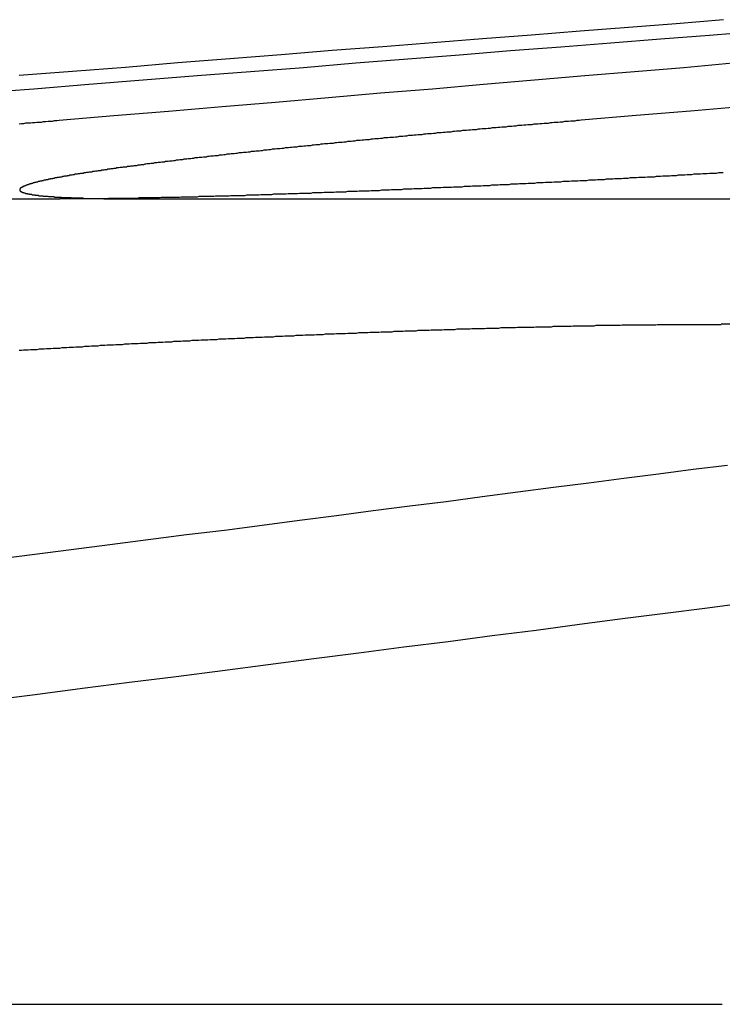
# Model space of a CAD drawing. Extents: x -250 to 250, y -250 to 570.
# Drawn here: x -24 to -22, y 567 to 569 of the extents above; entities that cross this region are included whole.
import ezdxf

# ---------------------------------------------------------------- set-up
doc = ezdxf.new("R2010")
doc.units = 0
doc.header["$LTSCALE"] = 20
doc.linetypes.add('VERDECKT', pattern=[0.375, 0.25, -0.125])
doc.layers.get('0').update_dxf_attribs({"linetype": 'CONTINUOUS'})
doc.layers.add('STEMPEL', color=3, linetype='CONTINUOUS')

# ---------------------------------------------------------------- blocks, each defined once
blk = doc.blocks.new('A$C505666DA')
at = {"color": 3, "linetype": 'CONTINUOUS', "extrusion": (0, 1, -2e-16)}
for p, q in [((-26.514021, 268.934778), (-23.908509, 268.934778)), ((-21.373612, 268.659322), (-22.453702, 268.659322)), ((-27.464612, 267.16399), (-22.451548, 267.16399))]:
    blk.add_line(p, q, dxfattribs=at)
at = {"color": 1, "linetype": 'VERDECKT', "extrusion": (0, 1, -2e-16)}
blk.add_line((-23.72179, 268.934778), (-19.577019, 268.934778), dxfattribs=at)
at = {"color": 3}
for points in [[(-22.4486, 269.329, 0), (-22.5528, 269.32, 0), (-22.6579, 269.312, 0), (-22.764, 269.304, 0), (-22.871, 269.295, 0), (-22.9791, 269.287, 0), (-23.0881, 269.278, 0), (-23.1981, 269.269, 0), (-23.3092, 269.261, 0), (-23.4213, 269.252, 0), (-23.5344, 269.243, 0), (-23.6487, 269.234, 0), (-23.764, 269.224, 0), (-23.8804, 269.215, 0), (-23.9979, 269.206, 0)], [(-24.088, 269.168, 0), (-23.9658, 269.177, 0), (-23.8448, 269.187, 0), (-23.725, 269.197, 0), (-23.6063, 269.206, 0), (-23.4888, 269.215, 0), (-23.3724, 269.224, 0), (-23.2571, 269.234, 0), (-23.1429, 269.243, 0), (-23.0297, 269.252, 0), (-22.9176, 269.261, 0), (-22.8065, 269.269, 0), (-22.6965, 269.278, 0), (-22.5875, 269.287, 0), (-22.4794, 269.295, 0), (-22.3724, 269.304, 0)], [(-22.45, 268.992, 0), (-22.4549, 268.992, 0), (-22.4599, 268.992, 0), (-22.4649, 268.991, 0), (-22.4698, 268.991, 0), (-22.4748, 268.991, 0), (-22.4797, 268.991, 0), (-22.4846, 268.99, 0), (-22.4896, 268.99, 0), (-22.4945, 268.99, 0), (-22.4994, 268.989, 0), (-22.5044, 268.989, 0), (-22.5093, 268.989, 0), (-22.5142, 268.989, 0), (-22.5191, 268.988, 0), (-22.524, 268.988, 0), (-22.5289, 268.988, 0), (-22.5338, 268.987, 0), (-22.5387, 268.987, 0), (-22.5435, 268.987, 0), (-22.5484, 268.987, 0), (-22.5533, 268.986, 0), (-22.5581, 268.986, 0), (-22.563, 268.986, 0), (-22.5678, 268.985, 0), (-22.5727, 268.985, 0), (-22.5775, 268.985, 0), (-22.5824, 268.985, 0), (-22.5872, 268.984, 0), (-22.592, 268.984, 0), (-22.5968, 268.984, 0), (-22.6016, 268.983, 0), (-22.6064, 268.983, 0), (-22.6112, 268.983, 0), (-22.616, 268.983, 0), (-22.6208, 268.982, 0), (-22.6256, 268.982, 0), (-22.6303, 268.982, 0), (-22.6351, 268.982, 0), (-22.6399, 268.981, 0), (-22.6447, 268.981, 0), (-22.6494, 268.981, 0), (-22.6542, 268.981, 0), (-22.659, 268.98, 0), (-22.6638, 268.98, 0), (-22.6686, 268.98, 0), (-22.6733, 268.979, 0), (-22.6781, 268.979, 0), (-22.6829, 268.979, 0), (-22.6877, 268.979, 0), (-22.6925, 268.978, 0), (-22.6972, 268.978, 0), (-22.702, 268.978, 0), (-22.7068, 268.978, 0), (-22.7116, 268.977, 0), (-22.7164, 268.977, 0), (-22.7212, 268.977, 0), (-22.7259, 268.977, 0), (-22.7307, 268.976, 0), (-22.7355, 268.976, 0), (-22.7403, 268.976, 0), (-22.7451, 268.976, 0), (-22.7499, 268.975, 0), (-22.7546, 268.975, 0), (-22.7594, 268.975, 0), (-22.7642, 268.975, 0), (-22.769, 268.974, 0), (-22.7737, 268.974, 0), (-22.7785, 268.974, 0), (-22.7833, 268.974, 0), (-22.7881, 268.973, 0), (-22.7928, 268.973, 0), (-22.7976, 268.973, 0), (-22.8024, 268.973, 0), (-22.8072, 268.972, 0), (-22.8119, 268.972, 0), (-22.8167, 268.972, 0), (-22.8215, 268.972, 0), (-22.8262, 268.971, 0), (-22.831, 268.971, 0), (-22.8357, 268.971, 0), (-22.8405, 268.971, 0), (-22.8453, 268.97, 0), (-22.85, 268.97, 0), (-22.8548, 268.97, 0), (-22.8595, 268.97, 0), (-22.8643, 268.969, 0), (-22.869, 268.969, 0), (-22.8738, 268.969, 0), (-22.8785, 268.969, 0), (-22.8832, 268.968, 0), (-22.888, 268.968, 0), (-22.8927, 268.968, 0), (-22.8974, 268.968, 0), (-22.9022, 268.967, 0), (-22.9069, 268.967, 0), (-22.9116, 268.967, 0), (-22.9164, 268.967, 0), (-22.9211, 268.966, 0), (-22.9258, 268.966, 0), (-22.9305, 268.966, 0), (-22.9352, 268.966, 0), (-22.9399, 268.966, 0), (-22.9446, 268.965, 0), (-22.9493, 268.965, 0), (-22.954, 268.965, 0), (-22.9587, 268.965, 0), (-22.9634, 268.964, 0), (-22.9681, 268.964, 0), (-22.9728, 268.964, 0), (-22.9775, 268.964, 0), (-22.9821, 268.963, 0), (-22.9868, 268.963, 0), (-22.9915, 268.963, 0), (-22.9962, 268.963, 0), (-23.0008, 268.963, 0), (-23.0055, 268.962, 0), (-23.0101, 268.962, 0), (-23.0148, 268.962, 0), (-23.0194, 268.962, 0), (-23.0241, 268.961, 0), (-23.0287, 268.961, 0), (-23.0333, 268.961, 0), (-23.038, 268.961, 0), (-23.0426, 268.961, 0), (-23.0472, 268.96, 0), (-23.0518, 268.96, 0), (-23.0565, 268.96, 0), (-23.0611, 268.96, 0), (-23.0657, 268.96, 0), (-23.0703, 268.959, 0), (-23.0749, 268.959, 0), (-23.0794, 268.959, 0), (-23.084, 268.959, 0), (-23.0886, 268.959, 0), (-23.0932, 268.958, 0), (-23.0978, 268.958, 0), (-23.1023, 268.958, 0), (-23.1069, 268.958, 0), (-23.1114, 268.957, 0), (-23.116, 268.957, 0), (-23.1205, 268.957, 0), (-23.1251, 268.957, 0), (-23.1296, 268.957, 0), (-23.1341, 268.956, 0), (-23.1386, 268.956, 0), (-23.1432, 268.956, 0), (-23.1477, 268.956, 0), (-23.1522, 268.956, 0), (-23.1567, 268.955, 0), (-23.1612, 268.955, 0), (-23.1657, 268.955, 0), (-23.1701, 268.955, 0), (-23.1746, 268.955, 0), (-23.1791, 268.955, 0), (-23.1835, 268.954, 0), (-23.188, 268.954, 0), (-23.1925, 268.954, 0), (-23.1969, 268.954, 0), (-23.2013, 268.954, 0), (-23.2058, 268.953, 0), (-23.2102, 268.953, 0), (-23.2146, 268.953, 0), (-23.219, 268.953, 0), (-23.2235, 268.953, 0), (-23.2279, 268.952, 0), (-23.2322, 268.952, 0), (-23.2366, 268.952, 0), (-23.241, 268.952, 0), (-23.2454, 268.952, 0), (-23.2498, 268.952, 0), (-23.2541, 268.951, 0), (-23.2585, 268.951, 0), (-23.2628, 268.951, 0), (-23.2672, 268.951, 0), (-23.2715, 268.951, 0), (-23.2758, 268.951, 0), (-23.2801, 268.95, 0), (-23.2845, 268.95, 0), (-23.2888, 268.95, 0), (-23.2931, 268.95, 0), (-23.2974, 268.95, 0), (-23.3016, 268.95, 0), (-23.3059, 268.949, 0), (-23.3102, 268.949, 0), (-23.3144, 268.949, 0), (-23.3187, 268.949, 0), (-23.3229, 268.949, 0), (-23.3272, 268.949, 0), (-23.3314, 268.948, 0), (-23.3356, 268.948, 0), (-23.3398, 268.948, 0), (-23.3441, 268.948, 0), (-23.3483, 268.948, 0), (-23.3524, 268.948, 0), (-23.3566, 268.947, 0), (-23.3608, 268.947, 0), (-23.365, 268.947, 0), (-23.3691, 268.947, 0), (-23.3733, 268.947, 0), (-23.3774, 268.947, 0), (-23.3816, 268.947, 0), (-23.3857, 268.946, 0), (-23.3898, 268.946, 0), (-23.3939, 268.946, 0), (-23.398, 268.946, 0), (-23.4021, 268.946, 0), (-23.4062, 268.946, 0), (-23.4103, 268.945, 0), (-23.4143, 268.945, 0), (-23.4184, 268.945, 0), (-23.4224, 268.945, 0), (-23.4265, 268.945, 0), (-23.4305, 268.945, 0), (-23.4345, 268.945, 0), (-23.4385, 268.945, 0), (-23.4426, 268.944, 0), (-23.4466, 268.944, 0), (-23.4505, 268.944, 0), (-23.4545, 268.944, 0), (-23.4585, 268.944, 0), (-23.4625, 268.944, 0), (-23.4664, 268.944, 0), (-23.4704, 268.943, 0), (-23.4743, 268.943, 0), (-23.4782, 268.943, 0), (-23.4821, 268.943, 0), (-23.486, 268.943, 0), (-23.4899, 268.943, 0), (-23.4938, 268.943, 0), (-23.4977, 268.943, 0), (-23.5016, 268.942, 0), (-23.5054, 268.942, 0), (-23.5093, 268.942, 0), (-23.5131, 268.942, 0), (-23.517, 268.942, 0), (-23.5208, 268.942, 0), (-23.5246, 268.942, 0), (-23.5284, 268.942, 0), (-23.5322, 268.942, 0), (-23.536, 268.941, 0), (-23.5398, 268.941, 0), (-23.5435, 268.941, 0), (-23.5473, 268.941, 0), (-23.551, 268.941, 0), (-23.5548, 268.941, 0), (-23.5585, 268.941, 0), (-23.5622, 268.941, 0), (-23.5659, 268.941, 0), (-23.5696, 268.94, 0), (-23.5733, 268.94, 0), (-23.577, 268.94, 0), (-23.5807, 268.94, 0), (-23.5843, 268.94, 0), (-23.588, 268.94, 0), (-23.5916, 268.94, 0), (-23.5952, 268.94, 0), (-23.5989, 268.94, 0), (-23.6025, 268.94, 0), (-23.6061, 268.939, 0), (-23.6096, 268.939, 0), (-23.6132, 268.939, 0), (-23.6168, 268.939, 0), (-23.6203, 268.939, 0), (-23.6239, 268.939, 0), (-23.6274, 268.939, 0), (-23.6309, 268.939, 0), (-23.6344, 268.939, 0), (-23.6379, 268.939, 0), (-23.6414, 268.939, 0), (-23.6449, 268.938, 0), (-23.6484, 268.938, 0), (-23.6518, 268.938, 0), (-23.6553, 268.938, 0), (-23.6587, 268.938, 0), (-23.6621, 268.938, 0), (-23.6656, 268.938, 0), (-23.669, 268.938, 0), (-23.6724, 268.938, 0), (-23.6757, 268.938, 0), (-23.6791, 268.938, 0), (-23.6825, 268.938, 0), (-23.6858, 268.938, 0), (-23.6891, 268.937, 0), (-23.6925, 268.937, 0), (-23.6958, 268.937, 0), (-23.6991, 268.937, 0), (-23.7024, 268.937, 0), (-23.7057, 268.937, 0), (-23.7089, 268.937, 0), (-23.7122, 268.937, 0), (-23.7154, 268.937, 0), (-23.7187, 268.937, 0), (-23.7219, 268.937, 0), (-23.7251, 268.937, 0), (-23.7283, 268.937, 0), (-23.7315, 268.937, 0), (-23.7347, 268.937, 0), (-23.7378, 268.936, 0), (-23.741, 268.936, 0), (-23.7441, 268.936, 0), (-23.7472, 268.936, 0), (-23.7504, 268.936, 0), (-23.7535, 268.936, 0), (-23.7566, 268.936, 0), (-23.7597, 268.936, 0), (-23.7627, 268.936, 0), (-23.7658, 268.936, 0), (-23.7688, 268.936, 0), (-23.7719, 268.936, 0), (-23.7749, 268.936, 0), (-23.7779, 268.936, 0), (-23.7809, 268.936, 0), (-23.7839, 268.936, 0), (-23.7869, 268.936, 0), (-23.7899, 268.936, 0), (-23.7928, 268.936, 0), (-23.7958, 268.936, 0), (-23.7987, 268.936, 0), (-23.8016, 268.936, 0), (-23.8045, 268.935, 0), (-23.8074, 268.935, 0), (-23.8103, 268.935, 0), (-23.8132, 268.935, 0), (-23.816, 268.935, 0), (-23.8189, 268.935, 0), (-23.8217, 268.935, 0), (-23.8245, 268.935, 0), (-23.8274, 268.935, 0), (-23.8302, 268.935, 0), (-23.833, 268.935, 0), (-23.8357, 268.935, 0), (-23.8385, 268.935, 0), (-23.8412, 268.935, 0), (-23.844, 268.935, 0), (-23.8467, 268.935, 0), (-23.8494, 268.935, 0), (-23.8521, 268.935, 0), (-23.8548, 268.935, 0), (-23.8575, 268.935, 0), (-23.8602, 268.935, 0), (-23.8628, 268.935, 0), (-23.8655, 268.935, 0), (-23.8681, 268.935, 0), (-23.8707, 268.935, 0), (-23.8733, 268.935, 0), (-23.8759, 268.935, 0), (-23.8785, 268.935, 0), (-23.8811, 268.935, 0), (-23.8836, 268.935, 0), (-23.8862, 268.935, 0), (-23.8887, 268.935, 0), (-23.8912, 268.935, 0), (-23.8937, 268.935, 0), (-23.8962, 268.935, 0), (-23.8987, 268.935, 0), (-23.9012, 268.935, 0), (-23.9036, 268.935, 0), (-23.9061, 268.935, 0), (-23.9085, 268.935, 0)], [(-23.9979, 268.602, 0), (-23.9929, 268.602, 0), (-23.9879, 268.603, 0), (-23.9829, 268.603, 0), (-23.9779, 268.603, 0), (-23.9729, 268.604, 0), (-23.9678, 268.604, 0), (-23.9628, 268.604, 0), (-23.9578, 268.604, 0), (-23.9528, 268.605, 0), (-23.9478, 268.605, 0), (-23.9428, 268.605, 0), (-23.9378, 268.606, 0), (-23.9328, 268.606, 0), (-23.9279, 268.606, 0), (-23.9229, 268.607, 0), (-23.9179, 268.607, 0), (-23.9129, 268.607, 0), (-23.908, 268.607, 0), (-23.903, 268.608, 0), (-23.898, 268.608, 0), (-23.8931, 268.608, 0), (-23.8881, 268.609, 0), (-23.8831, 268.609, 0), (-23.8782, 268.609, 0), (-23.8733, 268.61, 0), (-23.8683, 268.61, 0), (-23.8634, 268.61, 0), (-23.8584, 268.61, 0), (-23.8535, 268.611, 0), (-23.8486, 268.611, 0), (-23.8437, 268.611, 0), (-23.8388, 268.612, 0), (-23.8338, 268.612, 0), (-23.8289, 268.612, 0), (-23.824, 268.612, 0), (-23.8191, 268.613, 0), (-23.8143, 268.613, 0), (-23.8094, 268.613, 0), (-23.8045, 268.614, 0), (-23.7996, 268.614, 0), (-23.7947, 268.614, 0), (-23.7899, 268.614, 0), (-23.785, 268.615, 0), (-23.7801, 268.615, 0), (-23.7753, 268.615, 0), (-23.7704, 268.615, 0), (-23.7655, 268.616, 0), (-23.7606, 268.616, 0), (-23.7557, 268.616, 0), (-23.7508, 268.617, 0), (-23.7459, 268.617, 0), (-23.741, 268.617, 0), (-23.7361, 268.617, 0), (-23.7312, 268.618, 0), (-23.7263, 268.618, 0), (-23.7214, 268.618, 0), (-23.7165, 268.618, 0), (-23.7116, 268.619, 0), (-23.7066, 268.619, 0), (-23.7017, 268.619, 0), (-23.6968, 268.619, 0), (-23.6919, 268.62, 0), (-23.6869, 268.62, 0), (-23.682, 268.62, 0), (-23.677, 268.621, 0), (-23.6721, 268.621, 0), (-23.6672, 268.621, 0), (-23.6622, 268.621, 0), (-23.6573, 268.622, 0), (-23.6523, 268.622, 0), (-23.6474, 268.622, 0), (-23.6424, 268.622, 0), (-23.6375, 268.623, 0), (-23.6325, 268.623, 0), (-23.6275, 268.623, 0), (-23.6226, 268.623, 0), (-23.6176, 268.624, 0), (-23.6127, 268.624, 0), (-23.6077, 268.624, 0), (-23.6027, 268.624, 0), (-23.5978, 268.625, 0), (-23.5928, 268.625, 0), (-23.5878, 268.625, 0), (-23.5828, 268.625, 0), (-23.5779, 268.626, 0), (-23.5729, 268.626, 0), (-23.5679, 268.626, 0), (-23.5629, 268.626, 0), (-23.558, 268.627, 0), (-23.553, 268.627, 0), (-23.548, 268.627, 0), (-23.543, 268.627, 0), (-23.5381, 268.628, 0), (-23.5331, 268.628, 0), (-23.5281, 268.628, 0), (-23.5231, 268.628, 0), (-23.5181, 268.629, 0), (-23.5132, 268.629, 0), (-23.5082, 268.629, 0), (-23.5032, 268.629, 0), (-23.4982, 268.63, 0), (-23.4932, 268.63, 0), (-23.4882, 268.63, 0), (-23.4833, 268.63, 0), (-23.4783, 268.631, 0), (-23.4733, 268.631, 0), (-23.4683, 268.631, 0), (-23.4634, 268.631, 0), (-23.4584, 268.632, 0), (-23.4534, 268.632, 0), (-23.4484, 268.632, 0), (-23.4434, 268.632, 0), (-23.4385, 268.632, 0), (-23.4335, 268.633, 0), (-23.4285, 268.633, 0), (-23.4236, 268.633, 0), (-23.4186, 268.633, 0), (-23.4136, 268.634, 0), (-23.4086, 268.634, 0), (-23.4037, 268.634, 0), (-23.3987, 268.634, 0), (-23.3937, 268.634, 0), (-23.3888, 268.635, 0), (-23.3838, 268.635, 0), (-23.3789, 268.635, 0), (-23.3739, 268.635, 0), (-23.369, 268.636, 0), (-23.364, 268.636, 0), (-23.359, 268.636, 0), (-23.3541, 268.636, 0), (-23.3491, 268.636, 0), (-23.3442, 268.637, 0), (-23.3393, 268.637, 0), (-23.3343, 268.637, 0), (-23.3294, 268.637, 0), (-23.3244, 268.638, 0), (-23.3195, 268.638, 0), (-23.3146, 268.638, 0), (-23.3096, 268.638, 0), (-23.3047, 268.638, 0), (-23.2998, 268.639, 0), (-23.2949, 268.639, 0), (-23.29, 268.639, 0), (-23.285, 268.639, 0), (-23.2801, 268.639, 0), (-23.2752, 268.64, 0), (-23.2703, 268.64, 0), (-23.2654, 268.64, 0), (-23.2605, 268.64, 0), (-23.2556, 268.64, 0), (-23.2507, 268.641, 0), (-23.2458, 268.641, 0), (-23.2409, 268.641, 0), (-23.2361, 268.641, 0), (-23.2312, 268.641, 0), (-23.2263, 268.642, 0), (-23.2214, 268.642, 0), (-23.2166, 268.642, 0), (-23.2117, 268.642, 0), (-23.2068, 268.642, 0), (-23.202, 268.643, 0), (-23.1971, 268.643, 0), (-23.1923, 268.643, 0), (-23.1874, 268.643, 0), (-23.1826, 268.643, 0), (-23.1777, 268.643, 0), (-23.1729, 268.644, 0), (-23.1681, 268.644, 0), (-23.1633, 268.644, 0), (-23.1584, 268.644, 0), (-23.1536, 268.644, 0), (-23.1488, 268.645, 0), (-23.144, 268.645, 0), (-23.1392, 268.645, 0), (-23.1344, 268.645, 0), (-23.1296, 268.645, 0), (-23.1248, 268.645, 0), (-23.1201, 268.646, 0), (-23.1153, 268.646, 0), (-23.1105, 268.646, 0), (-23.1057, 268.646, 0), (-23.101, 268.646, 0), (-23.0962, 268.646, 0), (-23.0915, 268.647, 0), (-23.0867, 268.647, 0), (-23.082, 268.647, 0), (-23.0773, 268.647, 0), (-23.0725, 268.647, 0), (-23.0678, 268.647, 0), (-23.0631, 268.648, 0), (-23.0584, 268.648, 0), (-23.0537, 268.648, 0), (-23.049, 268.648, 0), (-23.0443, 268.648, 0), (-23.0396, 268.648, 0), (-23.0349, 268.649, 0), (-23.0302, 268.649, 0), (-23.0256, 268.649, 0), (-23.0209, 268.649, 0), (-23.0162, 268.649, 0), (-23.0116, 268.649, 0), (-23.0069, 268.649, 0), (-23.0023, 268.65, 0), (-22.9977, 268.65, 0), (-22.993, 268.65, 0), (-22.9884, 268.65, 0), (-22.9838, 268.65, 0), (-22.9792, 268.65, 0), (-22.9746, 268.65, 0), (-22.97, 268.651, 0), (-22.9654, 268.651, 0), (-22.9608, 268.651, 0), (-22.9563, 268.651, 0), (-22.9517, 268.651, 0), (-22.9471, 268.651, 0), (-22.9426, 268.651, 0), (-22.938, 268.652, 0), (-22.9335, 268.652, 0), (-22.929, 268.652, 0), (-22.9244, 268.652, 0), (-22.9199, 268.652, 0), (-22.9154, 268.652, 0), (-22.9109, 268.652, 0), (-22.9064, 268.652, 0), (-22.9019, 268.653, 0), (-22.8974, 268.653, 0), (-22.893, 268.653, 0), (-22.8885, 268.653, 0), (-22.884, 268.653, 0), (-22.8796, 268.653, 0), (-22.8751, 268.653, 0), (-22.8707, 268.653, 0), (-22.8663, 268.653, 0), (-22.8619, 268.654, 0), (-22.8574, 268.654, 0), (-22.853, 268.654, 0), (-22.8486, 268.654, 0), (-22.8443, 268.654, 0), (-22.8399, 268.654, 0), (-22.8355, 268.654, 0), (-22.8311, 268.654, 0), (-22.8268, 268.654, 0), (-22.8224, 268.655, 0), (-22.8181, 268.655, 0), (-22.8138, 268.655, 0), (-22.8094, 268.655, 0), (-22.8051, 268.655, 0), (-22.8008, 268.655, 0), (-22.7965, 268.655, 0), (-22.7922, 268.655, 0), (-22.788, 268.655, 0), (-22.7837, 268.655, 0), (-22.7794, 268.656, 0), (-22.7752, 268.656, 0), (-22.7709, 268.656, 0), (-22.7667, 268.656, 0), (-22.7625, 268.656, 0), (-22.7582, 268.656, 0), (-22.754, 268.656, 0), (-22.7498, 268.656, 0), (-22.7457, 268.656, 0), (-22.7415, 268.656, 0), (-22.7373, 268.656, 0), (-22.7331, 268.656, 0), (-22.729, 268.657, 0), (-22.7248, 268.657, 0), (-22.7207, 268.657, 0), (-22.7166, 268.657, 0), (-22.7125, 268.657, 0), (-22.7084, 268.657, 0), (-22.7043, 268.657, 0), (-22.7002, 268.657, 0), (-22.6961, 268.657, 0), (-22.6921, 268.657, 0), (-22.688, 268.657, 0), (-22.684, 268.657, 0), (-22.6799, 268.657, 0), (-22.6759, 268.657, 0), (-22.6719, 268.658, 0), (-22.6679, 268.658, 0), (-22.6639, 268.658, 0), (-22.6599, 268.658, 0), (-22.6559, 268.658, 0), (-22.6519, 268.658, 0), (-22.648, 268.658, 0), (-22.644, 268.658, 0), (-22.6401, 268.658, 0), (-22.6362, 268.658, 0), (-22.6323, 268.658, 0), (-22.6284, 268.658, 0), (-22.6245, 268.658, 0), (-22.6206, 268.658, 0), (-22.6167, 268.658, 0), (-22.6128, 268.658, 0), (-22.609, 268.658, 0), (-22.6051, 268.658, 0), (-22.6013, 268.658, 0), (-22.5975, 268.658, 0), (-22.5937, 268.659, 0), (-22.5899, 268.659, 0), (-22.5861, 268.659, 0), (-22.5823, 268.659, 0), (-22.5785, 268.659, 0), (-22.5748, 268.659, 0), (-22.571, 268.659, 0), (-22.5673, 268.659, 0), (-22.5636, 268.659, 0), (-22.5599, 268.659, 0), (-22.5562, 268.659, 0), (-22.5525, 268.659, 0), (-22.5488, 268.659, 0), (-22.5451, 268.659, 0), (-22.5415, 268.659, 0), (-22.5378, 268.659, 0), (-22.5342, 268.659, 0), (-22.5306, 268.659, 0), (-22.5269, 268.659, 0), (-22.5233, 268.659, 0), (-22.5197, 268.659, 0), (-22.5162, 268.659, 0), (-22.5126, 268.659, 0), (-22.509, 268.659, 0), (-22.5055, 268.659, 0), (-22.502, 268.659, 0), (-22.4984, 268.659, 0), (-22.4949, 268.659, 0), (-22.4914, 268.659, 0), (-22.4879, 268.659, 0), (-22.4845, 268.659, 0), (-22.481, 268.659, 0), (-22.4775, 268.659, 0), (-22.4741, 268.659, 0), (-22.4707, 268.659, 0), (-22.4673, 268.659, 0), (-22.4638, 268.659, 0), (-22.4605, 268.659, 0), (-22.4571, 268.659, 0), (-22.4537, 268.659, 0)], [(-22.44, 268.349, 0), (-22.5155, 268.34, 0), (-22.5915, 268.33, 0), (-22.668, 268.32, 0), (-22.745, 268.31, 0), (-22.8226, 268.3, 0), (-22.9008, 268.29, 0), (-22.9795, 268.28, 0), (-23.0587, 268.269, 0), (-23.1385, 268.259, 0), (-23.2189, 268.249, 0), (-23.2999, 268.238, 0), (-23.3815, 268.228, 0), (-23.4636, 268.217, 0), (-23.5464, 268.206, 0), (-23.6297, 268.196, 0), (-23.7137, 268.185, 0), (-23.7982, 268.174, 0), (-23.8834, 268.163, 0), (-23.9693, 268.152, 0), (-24.0557, 268.141, 0)], [(-24.0677, 267.832, 0), (-23.9627, 267.845, 0), (-23.8585, 267.859, 0), (-23.7551, 267.872, 0), (-23.6526, 267.885, 0), (-23.5509, 267.898, 0), (-23.45, 267.911, 0), (-23.3499, 267.924, 0), (-23.2506, 267.937, 0), (-23.1521, 267.95, 0), (-23.0544, 267.962, 0), (-22.9574, 267.975, 0), (-22.8612, 267.987, 0), (-22.7658, 268, 0), (-22.6711, 268.012, 0), (-22.5771, 268.024, 0), (-22.4838, 268.036, 0), (-22.3913, 268.048, 0)]]:
    blk.add_polyline3d(points, dxfattribs=at)
at = {"color": 1}
for points in [[(-23.91, 269.108, 0), (-23.7892, 269.118, 0), (-23.6696, 269.128, 0), (-23.5512, 269.138, 0), (-23.4339, 269.148, 0), (-23.3178, 269.158, 0), (-23.2029, 269.168, 0), (-23.089, 269.177, 0), (-22.9763, 269.187, 0), (-22.8646, 269.197, 0), (-22.7541, 269.206, 0), (-22.6446, 269.215, 0), (-22.5361, 269.224, 0), (-22.4286, 269.234, 0)], [(-21.2806, 269.234, 0), (-21.388, 269.224, 0), (-21.4965, 269.215, 0), (-21.606, 269.206, 0), (-21.7166, 269.197, 0), (-21.8282, 269.187, 0), (-21.941, 269.177, 0), (-22.0548, 269.168, 0), (-22.1698, 269.158, 0), (-22.2859, 269.148, 0), (-22.4031, 269.138, 0), (-22.5215, 269.128, 0), (-22.6411, 269.118, 0), (-22.7619, 269.108, 0)], [(-23.9974, 269.1, 0), (-23.9925, 269.101, 0), (-23.9877, 269.101, 0), (-23.9828, 269.102, 0), (-23.978, 269.102, 0), (-23.9731, 269.102, 0), (-23.9682, 269.103, 0), (-23.9634, 269.103, 0), (-23.9585, 269.104, 0), (-23.9537, 269.104, 0), (-23.9488, 269.104, 0), (-23.944, 269.105, 0), (-23.9391, 269.105, 0), (-23.9342, 269.106, 0), (-23.9294, 269.106, 0), (-23.9245, 269.106, 0), (-23.9197, 269.107, 0), (-23.9148, 269.107, 0), (-23.91, 269.108, 0)], [(-22.7619, 269.108, 0), (-22.7665, 269.107, 0), (-22.7712, 269.107, 0), (-22.7757, 269.106, 0), (-22.7803, 269.106, 0), (-22.7849, 269.106, 0), (-22.7895, 269.105, 0), (-22.794, 269.105, 0), (-22.7986, 269.105, 0), (-22.8031, 269.104, 0), (-22.8077, 269.104, 0), (-22.8122, 269.103, 0), (-22.8167, 269.103, 0), (-22.8212, 269.103, 0), (-22.8257, 269.102, 0), (-22.8302, 269.102, 0), (-22.8347, 269.101, 0), (-22.8392, 269.101, 0), (-22.8436, 269.101, 0), (-22.8481, 269.1, 0), (-22.8525, 269.1, 0), (-22.857, 269.099, 0), (-22.8614, 269.099, 0), (-22.8658, 269.099, 0), (-22.8702, 269.098, 0), (-22.8746, 269.098, 0), (-22.879, 269.098, 0), (-22.8834, 269.097, 0), (-22.8878, 269.097, 0), (-22.8922, 269.096, 0), (-22.8966, 269.096, 0), (-22.901, 269.096, 0), (-22.9054, 269.095, 0), (-22.9098, 269.095, 0), (-22.9142, 269.094, 0), (-22.9185, 269.094, 0), (-22.9229, 269.094, 0), (-22.9273, 269.093, 0), (-22.9317, 269.093, 0), (-22.936, 269.093, 0), (-22.9404, 269.092, 0), (-22.9448, 269.092, 0), (-22.9491, 269.091, 0), (-22.9535, 269.091, 0), (-22.9578, 269.091, 0), (-22.9622, 269.09, 0), (-22.9665, 269.09, 0), (-22.9709, 269.089, 0), (-22.9752, 269.089, 0), (-22.9796, 269.089, 0), (-22.9839, 269.088, 0), (-22.9882, 269.088, 0), (-22.9926, 269.087, 0), (-22.9969, 269.087, 0), (-23.0012, 269.087, 0), (-23.0055, 269.086, 0), (-23.0099, 269.086, 0), (-23.0142, 269.085, 0), (-23.0185, 269.085, 0), (-23.0228, 269.085, 0), (-23.0271, 269.084, 0), (-23.0314, 269.084, 0), (-23.0357, 269.084, 0), (-23.04, 269.083, 0), (-23.0442, 269.083, 0), (-23.0485, 269.082, 0), (-23.0528, 269.082, 0), (-23.0571, 269.082, 0), (-23.0613, 269.081, 0), (-23.0656, 269.081, 0), (-23.0699, 269.08, 0), (-23.0741, 269.08, 0), (-23.0784, 269.08, 0), (-23.0826, 269.079, 0), (-23.0868, 269.079, 0), (-23.0911, 269.078, 0), (-23.0953, 269.078, 0), (-23.0995, 269.078, 0), (-23.1038, 269.077, 0), (-23.108, 269.077, 0), (-23.1122, 269.076, 0), (-23.1164, 269.076, 0), (-23.1206, 269.076, 0), (-23.1248, 269.075, 0), (-23.129, 269.075, 0), (-23.1331, 269.074, 0), (-23.1373, 269.074, 0), (-23.1415, 269.074, 0), (-23.1457, 269.073, 0), (-23.1498, 269.073, 0), (-23.154, 269.072, 0), (-23.1581, 269.072, 0), (-23.1623, 269.072, 0), (-23.1664, 269.071, 0), (-23.1705, 269.071, 0), (-23.1747, 269.07, 0), (-23.1788, 269.07, 0), (-23.1829, 269.07, 0), (-23.187, 269.069, 0), (-23.1911, 269.069, 0), (-23.1952, 269.069, 0), (-23.1993, 269.068, 0), (-23.2034, 269.068, 0), (-23.2074, 269.067, 0), (-23.2115, 269.067, 0), (-23.2156, 269.067, 0), (-23.2196, 269.066, 0), (-23.2237, 269.066, 0), (-23.2277, 269.065, 0), (-23.2317, 269.065, 0), (-23.2358, 269.065, 0), (-23.2398, 269.064, 0), (-23.2438, 269.064, 0), (-23.2478, 269.063, 0), (-23.2518, 269.063, 0), (-23.2558, 269.063, 0), (-23.2598, 269.062, 0), (-23.2637, 269.062, 0), (-23.2677, 269.061, 0), (-23.2717, 269.061, 0), (-23.2756, 269.061, 0), (-23.2796, 269.06, 0), (-23.2835, 269.06, 0), (-23.2875, 269.059, 0), (-23.2914, 269.059, 0), (-23.2953, 269.059, 0), (-23.2992, 269.058, 0), (-23.3031, 269.058, 0), (-23.307, 269.057, 0), (-23.3109, 269.057, 0), (-23.3148, 269.057, 0), (-23.3186, 269.056, 0), (-23.3225, 269.056, 0), (-23.3264, 269.056, 0), (-23.3302, 269.055, 0), (-23.334, 269.055, 0), (-23.3379, 269.054, 0), (-23.3417, 269.054, 0), (-23.3455, 269.054, 0), (-23.3493, 269.053, 0), (-23.3531, 269.053, 0), (-23.3569, 269.052, 0), (-23.3607, 269.052, 0), (-23.3645, 269.052, 0), (-23.3682, 269.051, 0), (-23.372, 269.051, 0), (-23.3757, 269.05, 0), (-23.3795, 269.05, 0), (-23.3832, 269.05, 0), (-23.3869, 269.049, 0), (-23.3906, 269.049, 0), (-23.3943, 269.049, 0), (-23.398, 269.048, 0), (-23.4017, 269.048, 0), (-23.4054, 269.047, 0), (-23.4091, 269.047, 0), (-23.4127, 269.047, 0), (-23.4164, 269.046, 0), (-23.42, 269.046, 0), (-23.4236, 269.045, 0), (-23.4273, 269.045, 0), (-23.4309, 269.045, 0), (-23.4345, 269.044, 0), (-23.4381, 269.044, 0), (-23.4417, 269.044, 0), (-23.4452, 269.043, 0), (-23.4488, 269.043, 0), (-23.4524, 269.042, 0), (-23.4559, 269.042, 0), (-23.4594, 269.042, 0), (-23.463, 269.041, 0), (-23.4665, 269.041, 0), (-23.47, 269.04, 0), (-23.4735, 269.04, 0), (-23.477, 269.04, 0), (-23.4805, 269.039, 0), (-23.4839, 269.039, 0), (-23.4874, 269.039, 0), (-23.4908, 269.038, 0), (-23.4943, 269.038, 0), (-23.4977, 269.037, 0), (-23.5011, 269.037, 0), (-23.5045, 269.037, 0), (-23.5079, 269.036, 0), (-23.5113, 269.036, 0), (-23.5147, 269.036, 0), (-23.5181, 269.035, 0), (-23.5214, 269.035, 0), (-23.5248, 269.034, 0), (-23.5281, 269.034, 0), (-23.5314, 269.034, 0), (-23.5348, 269.033, 0), (-23.5381, 269.033, 0), (-23.5414, 269.033, 0), (-23.5447, 269.032, 0), (-23.5479, 269.032, 0), (-23.5512, 269.031, 0), (-23.5544, 269.031, 0), (-23.5577, 269.031, 0), (-23.5609, 269.03, 0), (-23.5641, 269.03, 0), (-23.5674, 269.03, 0), (-23.5706, 269.029, 0), (-23.5737, 269.029, 0), (-23.5769, 269.029, 0), (-23.5801, 269.028, 0), (-23.5832, 269.028, 0), (-23.5864, 269.027, 0), (-23.5895, 269.027, 0), (-23.5927, 269.027, 0), (-23.5958, 269.026, 0), (-23.5989, 269.026, 0), (-23.602, 269.026, 0), (-23.605, 269.025, 0), (-23.6081, 269.025, 0), (-23.6112, 269.025, 0), (-23.6142, 269.024, 0), (-23.6173, 269.024, 0), (-23.6203, 269.023, 0), (-23.6233, 269.023, 0), (-23.6263, 269.023, 0), (-23.6293, 269.022, 0), (-23.6323, 269.022, 0), (-23.6353, 269.022, 0), (-23.6382, 269.021, 0), (-23.6412, 269.021, 0), (-23.6441, 269.021, 0), (-23.647, 269.02, 0), (-23.6499, 269.02, 0), (-23.6528, 269.02, 0), (-23.6557, 269.019, 0), (-23.6586, 269.019, 0), (-23.6615, 269.018, 0), (-23.6643, 269.018, 0), (-23.6672, 269.018, 0), (-23.67, 269.017, 0), (-23.6728, 269.017, 0), (-23.6756, 269.017, 0), (-23.6784, 269.016, 0), (-23.6812, 269.016, 0), (-23.684, 269.016, 0), (-23.6868, 269.015, 0), (-23.6895, 269.015, 0), (-23.6923, 269.015, 0), (-23.695, 269.014, 0), (-23.6977, 269.014, 0), (-23.7004, 269.014, 0), (-23.7031, 269.013, 0), (-23.7058, 269.013, 0), (-23.7084, 269.013, 0), (-23.7111, 269.012, 0), (-23.7138, 269.012, 0), (-23.7164, 269.012, 0), (-23.719, 269.011, 0), (-23.7216, 269.011, 0), (-23.7242, 269.01, 0), (-23.7268, 269.01, 0), (-23.7294, 269.01, 0), (-23.7319, 269.009, 0), (-23.7345, 269.009, 0), (-23.737, 269.009, 0), (-23.7395, 269.008, 0), (-23.742, 269.008, 0), (-23.7445, 269.008, 0), (-23.747, 269.007, 0), (-23.7495, 269.007, 0), (-23.752, 269.007, 0), (-23.7544, 269.006, 0), (-23.7568, 269.006, 0), (-23.7593, 269.006, 0), (-23.7617, 269.005, 0), (-23.7641, 269.005, 0), (-23.7665, 269.005, 0), (-23.7688, 269.005, 0), (-23.7712, 269.004, 0), (-23.7735, 269.004, 0), (-23.7759, 269.004, 0), (-23.7782, 269.003, 0), (-23.7805, 269.003, 0), (-23.7828, 269.003, 0), (-23.7851, 269.002, 0), (-23.7874, 269.002, 0), (-23.7896, 269.002, 0), (-23.7919, 269.001, 0), (-23.7941, 269.001, 0), (-23.7963, 269.001, 0), (-23.7986, 269, 0), (-23.8008, 269, 0), (-23.8029, 269, 0), (-23.8051, 268.999, 0), (-23.8073, 268.999, 0), (-23.8094, 268.999, 0), (-23.8116, 268.998, 0), (-23.8137, 268.998, 0), (-23.8158, 268.998, 0), (-23.8179, 268.997, 0), (-23.82, 268.997, 0), (-23.822, 268.997, 0), (-23.8241, 268.997, 0), (-23.8262, 268.996, 0), (-23.8282, 268.996, 0), (-23.8302, 268.996, 0), (-23.8322, 268.995, 0), (-23.8342, 268.995, 0), (-23.8362, 268.995, 0), (-23.8382, 268.994, 0), (-23.8401, 268.994, 0), (-23.8421, 268.994, 0), (-23.844, 268.994, 0), (-23.8459, 268.993, 0), (-23.8478, 268.993, 0), (-23.8497, 268.993, 0), (-23.8516, 268.992, 0), (-23.8535, 268.992, 0), (-23.8554, 268.992, 0), (-23.8572, 268.991, 0), (-23.859, 268.991, 0), (-23.8608, 268.991, 0), (-23.8627, 268.991, 0), (-23.8645, 268.99, 0), (-23.8662, 268.99, 0), (-23.868, 268.99, 0), (-23.8698, 268.989, 0), (-23.8715, 268.989, 0), (-23.8732, 268.989, 0), (-23.875, 268.989, 0), (-23.8767, 268.988, 0), (-23.8783, 268.988, 0), (-23.88, 268.988, 0), (-23.8817, 268.987, 0), (-23.8834, 268.987, 0), (-23.885, 268.987, 0), (-23.8866, 268.987, 0), (-23.8882, 268.986, 0), (-23.8898, 268.986, 0), (-23.8914, 268.986, 0), (-23.893, 268.985, 0), (-23.8946, 268.985, 0), (-23.8961, 268.985, 0), (-23.8977, 268.985, 0), (-23.8992, 268.984, 0), (-23.9007, 268.984, 0), (-23.9022, 268.984, 0), (-23.9037, 268.983, 0), (-23.9052, 268.983, 0), (-23.9066, 268.983, 0), (-23.9081, 268.983, 0), (-23.9095, 268.982, 0), (-23.911, 268.982, 0), (-23.9124, 268.982, 0), (-23.9138, 268.982, 0), (-23.9152, 268.981, 0), (-23.9165, 268.981, 0), (-23.9179, 268.981, 0), (-23.9193, 268.981, 0), (-23.9206, 268.98, 0), (-23.922, 268.98, 0), (-23.9233, 268.98, 0), (-23.9246, 268.979, 0), (-23.9259, 268.979, 0), (-23.9272, 268.979, 0), (-23.9285, 268.979, 0), (-23.9298, 268.978, 0), (-23.931, 268.978, 0), (-23.9323, 268.978, 0), (-23.9335, 268.978, 0), (-23.9348, 268.977, 0), (-23.936, 268.977, 0), (-23.9372, 268.977, 0), (-23.9384, 268.977, 0), (-23.9396, 268.976, 0), (-23.9407, 268.976, 0), (-23.9419, 268.976, 0), (-23.9431, 268.976, 0), (-23.9442, 268.975, 0), (-23.9453, 268.975, 0), (-23.9464, 268.975, 0), (-23.9475, 268.975, 0), (-23.9486, 268.974, 0), (-23.9497, 268.974, 0), (-23.9508, 268.974, 0), (-23.9519, 268.974, 0), (-23.9529, 268.973, 0), (-23.9539, 268.973, 0), (-23.955, 268.973, 0), (-23.956, 268.973, 0), (-23.957, 268.972, 0), (-23.958, 268.972, 0), (-23.9589, 268.972, 0), (-23.9599, 268.972, 0), (-23.9609, 268.971, 0), (-23.9618, 268.971, 0), (-23.9627, 268.971, 0), (-23.9637, 268.971, 0), (-23.9646, 268.97, 0), (-23.9655, 268.97, 0), (-23.9663, 268.97, 0), (-23.9672, 268.97, 0), (-23.9681, 268.969, 0), (-23.9689, 268.969, 0), (-23.9697, 268.969, 0), (-23.9706, 268.969, 0), (-23.9714, 268.968, 0), (-23.9722, 268.968, 0), (-23.973, 268.968, 0), (-23.9737, 268.968, 0), (-23.9745, 268.967, 0), (-23.9752, 268.967, 0), (-23.976, 268.967, 0), (-23.9767, 268.967, 0), (-23.9774, 268.966, 0), (-23.9781, 268.966, 0), (-23.9788, 268.966, 0), (-23.9795, 268.966, 0), (-23.9801, 268.966, 0), (-23.9808, 268.965, 0), (-23.9814, 268.965, 0), (-23.982, 268.965, 0), (-23.9826, 268.965, 0), (-23.9832, 268.964, 0), (-23.9838, 268.964, 0), (-23.9844, 268.964, 0), (-23.9849, 268.964, 0), (-23.9855, 268.963, 0), (-23.986, 268.963, 0), (-23.9865, 268.963, 0), (-23.987, 268.963, 0), (-23.9875, 268.963, 0), (-23.988, 268.962, 0), (-23.9885, 268.962, 0), (-23.9889, 268.962, 0), (-23.9894, 268.962, 0), (-23.9898, 268.961, 0), (-23.9902, 268.961, 0), (-23.9906, 268.961, 0), (-23.991, 268.961, 0), (-23.9914, 268.961, 0), (-23.9918, 268.96, 0), (-23.9921, 268.96, 0), (-23.9924, 268.96, 0), (-23.9928, 268.96, 0), (-23.9931, 268.96, 0), (-23.9934, 268.959, 0), (-23.9936, 268.959, 0), (-23.9939, 268.959, 0), (-23.9942, 268.959, 0), (-23.9944, 268.959, 0), (-23.9946, 268.958, 0), (-23.9949, 268.958, 0), (-23.9951, 268.958, 0), (-23.9953, 268.958, 0), (-23.9954, 268.957, 0), (-23.9956, 268.957, 0), (-23.9957, 268.957, 0), (-23.9959, 268.957, 0), (-23.996, 268.957, 0), (-23.9961, 268.956, 0), (-23.9962, 268.956, 0), (-23.9963, 268.956, 0), (-23.9964, 268.956, 0), (-23.9964, 268.956, 0), (-23.9965, 268.955, 0), (-23.9965, 268.955, 0), (-23.9965, 268.955, 0), (-23.9965, 268.955, 0), (-23.9965, 268.955, 0), (-23.9965, 268.955, 0), (-23.9965, 268.954, 0), (-23.9964, 268.954, 0), (-23.9964, 268.954, 0), (-23.9963, 268.954, 0), (-23.9962, 268.954, 0), (-23.9961, 268.953, 0), (-23.996, 268.953, 0), (-23.9959, 268.953, 0), (-23.9957, 268.953, 0), (-23.9956, 268.953, 0), (-23.9954, 268.952, 0), (-23.9952, 268.952, 0), (-23.995, 268.952, 0), (-23.9948, 268.952, 0), (-23.9946, 268.952, 0), (-23.9943, 268.952, 0), (-23.9941, 268.951, 0), (-23.9938, 268.951, 0), (-23.9936, 268.951, 0), (-23.9933, 268.951, 0), (-23.993, 268.951, 0), (-23.9926, 268.951, 0), (-23.9923, 268.95, 0), (-23.992, 268.95, 0), (-23.9916, 268.95, 0), (-23.9913, 268.95, 0), (-23.9909, 268.95, 0), (-23.9905, 268.95, 0), (-23.9901, 268.949, 0), (-23.9896, 268.949, 0), (-23.9892, 268.949, 0), (-23.9888, 268.949, 0), (-23.9883, 268.949, 0), (-23.9878, 268.949, 0), (-23.9873, 268.948, 0), (-23.9868, 268.948, 0), (-23.9863, 268.948, 0), (-23.9858, 268.948, 0), (-23.9852, 268.948, 0), (-23.9847, 268.948, 0), (-23.9841, 268.947, 0), (-23.9835, 268.947, 0), (-23.9829, 268.947, 0), (-23.9823, 268.947, 0), (-23.9817, 268.947, 0), (-23.981, 268.947, 0), (-23.9804, 268.947, 0), (-23.9797, 268.946, 0), (-23.979, 268.946, 0), (-23.9783, 268.946, 0), (-23.9776, 268.946, 0), (-23.9769, 268.946, 0), (-23.9762, 268.946, 0), (-23.9754, 268.945, 0), (-23.9747, 268.945, 0), (-23.9739, 268.945, 0), (-23.9731, 268.945, 0), (-23.9723, 268.945, 0), (-23.9715, 268.945, 0), (-23.9707, 268.945, 0), (-23.9698, 268.945, 0), (-23.969, 268.944, 0), (-23.9681, 268.944, 0), (-23.9672, 268.944, 0), (-23.9663, 268.944, 0), (-23.9654, 268.944, 0), (-23.9645, 268.944, 0), (-23.9636, 268.944, 0), (-23.9626, 268.943, 0), (-23.9617, 268.943, 0), (-23.9607, 268.943, 0), (-23.9597, 268.943, 0), (-23.9587, 268.943, 0), (-23.9577, 268.943, 0), (-23.9567, 268.943, 0), (-23.9556, 268.943, 0), (-23.9546, 268.942, 0), (-23.9535, 268.942, 0), (-23.9525, 268.942, 0), (-23.9514, 268.942, 0), (-23.9503, 268.942, 0), (-23.9491, 268.942, 0), (-23.948, 268.942, 0), (-23.9469, 268.942, 0), (-23.9457, 268.942, 0), (-23.9446, 268.941, 0), (-23.9434, 268.941, 0), (-23.9422, 268.941, 0), (-23.941, 268.941, 0), (-23.9398, 268.941, 0), (-23.9385, 268.941, 0), (-23.9373, 268.941, 0), (-23.936, 268.941, 0), (-23.9348, 268.941, 0), (-23.9335, 268.94, 0), (-23.9322, 268.94, 0), (-23.9309, 268.94, 0), (-23.9296, 268.94, 0), (-23.9282, 268.94, 0), (-23.9269, 268.94, 0), (-23.9255, 268.94, 0), (-23.9242, 268.94, 0), (-23.9228, 268.94, 0), (-23.9214, 268.94, 0), (-23.92, 268.939, 0), (-23.9186, 268.939, 0), (-23.9171, 268.939, 0), (-23.9157, 268.939, 0), (-23.9142, 268.939, 0), (-23.9128, 268.939, 0), (-23.9113, 268.939, 0), (-23.9098, 268.939, 0), (-23.9083, 268.939, 0), (-23.9068, 268.939, 0), (-23.9052, 268.939, 0), (-23.9037, 268.938, 0), (-23.9022, 268.938, 0), (-23.9006, 268.938, 0), (-23.899, 268.938, 0), (-23.8974, 268.938, 0), (-23.8958, 268.938, 0), (-23.8942, 268.938, 0), (-23.8926, 268.938, 0), (-23.8909, 268.938, 0), (-23.8893, 268.938, 0), (-23.8876, 268.938, 0), (-23.8859, 268.938, 0), (-23.8843, 268.938, 0), (-23.8826, 268.937, 0), (-23.8808, 268.937, 0), (-23.8791, 268.937, 0), (-23.8774, 268.937, 0), (-23.8756, 268.937, 0), (-23.8739, 268.937, 0), (-23.8721, 268.937, 0), (-23.8703, 268.937, 0), (-23.8685, 268.937, 0), (-23.8667, 268.937, 0), (-23.8649, 268.937, 0), (-23.8631, 268.937, 0), (-23.8612, 268.937, 0), (-23.8594, 268.937, 0), (-23.8575, 268.937, 0), (-23.8557, 268.936, 0), (-23.8538, 268.936, 0), (-23.8519, 268.936, 0), (-23.85, 268.936, 0), (-23.8481, 268.936, 0), (-23.8461, 268.936, 0), (-23.8442, 268.936, 0), (-23.8422, 268.936, 0), (-23.8403, 268.936, 0), (-23.8383, 268.936, 0), (-23.8363, 268.936, 0), (-23.8343, 268.936, 0), (-23.8323, 268.936, 0), (-23.8303, 268.936, 0), (-23.8283, 268.936, 0), (-23.8262, 268.936, 0), (-23.8242, 268.936, 0), (-23.8221, 268.936, 0), (-23.8201, 268.936, 0), (-23.818, 268.936, 0), (-23.8159, 268.936, 0), (-23.8138, 268.936, 0), (-23.8117, 268.935, 0), (-23.8096, 268.935, 0), (-23.8074, 268.935, 0), (-23.8053, 268.935, 0), (-23.8031, 268.935, 0), (-23.801, 268.935, 0), (-23.7988, 268.935, 0), (-23.7966, 268.935, 0), (-23.7944, 268.935, 0), (-23.7922, 268.935, 0), (-23.79, 268.935, 0), (-23.7878, 268.935, 0), (-23.7856, 268.935, 0), (-23.7833, 268.935, 0), (-23.7811, 268.935, 0), (-23.7788, 268.935, 0), (-23.7765, 268.935, 0), (-23.7743, 268.935, 0), (-23.772, 268.935, 0), (-23.7697, 268.935, 0), (-23.7674, 268.935, 0), (-23.7651, 268.935, 0), (-23.7627, 268.935, 0), (-23.7604, 268.935, 0), (-23.758, 268.935, 0), (-23.7557, 268.935, 0), (-23.7533, 268.935, 0), (-23.751, 268.935, 0), (-23.7486, 268.935, 0), (-23.7462, 268.935, 0), (-23.7438, 268.935, 0), (-23.7414, 268.935, 0), (-23.739, 268.935, 0), (-23.7365, 268.935, 0), (-23.7341, 268.935, 0), (-23.7317, 268.935, 0), (-23.7292, 268.935, 0), (-23.7267, 268.935, 0), (-23.7243, 268.935, 0), (-23.7218, 268.935, 0)]]:
    blk.add_polyline3d(points, dxfattribs=at)

msp = doc.modelspace()

# ---------------------------------------------------------------- block references
at = {"layer": 'STEMPEL'}
msp.add_blockref('A$C505666DA', (0, 300), dxfattribs=at)

doc.saveas('drawing.dxf')
